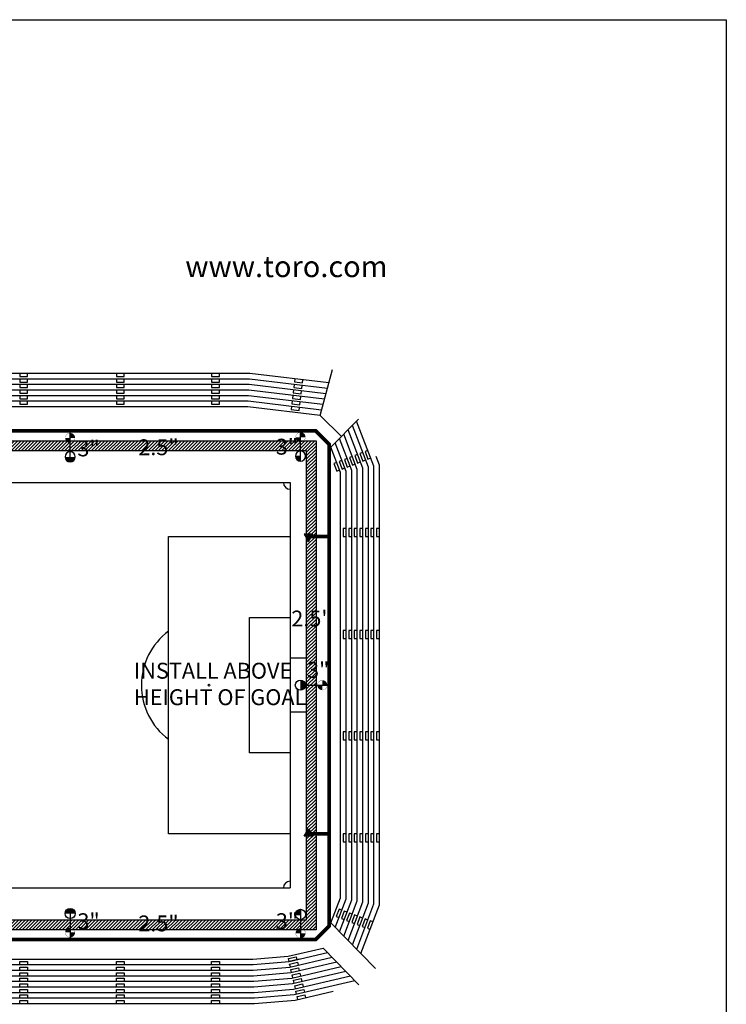
# Model space of a CAD drawing. Extents: x 0 to 222, y -4 to 280.
# Drawn here: x 110 to 216, y 132 to 280 of the extents above; entities that cross this region are included whole.
import ezdxf

# ---------------------------------------------------------------- set-up
doc = ezdxf.new("R2010")
doc.units = 0
doc.header["$LTSCALE"] = 10
doc.header["$MEASUREMENT"] = 0
doc.layers.get('0').update_dxf_attribs({"linetype": 'CONTINUOUS'})
for name, color, linetype in [('065-LOGO$0$CADdetails-15-FINE', 15, 'CONTINUOUS'), ('065-LOGO$0$CADdetails-2-FINELIGHT', 2, 'CONTINUOUS'), ('065-LOGO$0$CADdetails-7-VERYFINE', 7, 'CONTINUOUS'), ('CADdetails-2-FINELIGHT', 2, 'CONTINUOUS'), ('CADdetails-7-VERYFINE', 7, 'CONTINUOUS')]:
    doc.layers.add(name, color=color, linetype=linetype)
doc.styles.add('065-LOGO$0$CADdetails-DIMENSIONS', font='ARIALN.TTF', dxfattribs={"height": 2.38})
doc.styles.add('065-LOGO$0$CADdetails-SUBHEADING', font='ARIALN.TTF', dxfattribs={"height": 3.18})
doc.styles.add('CADdetails-NOTES', font='ARIALN.TTF', dxfattribs={"height": 2.38})
doc.styles.get("Standard").update_dxf_attribs({"font": 'Simplex.shx'})

# ---------------------------------------------------------------- blocks, each defined once
blk = doc.blocks.new('065-LOGO')
at = {"layer": '065-LOGO$0$CADdetails-7-VERYFINE'}
for p, q in [((0, 280), (216, 280)), ((216, 280), (216, 0))]:
    blk.add_line(p, q, dxfattribs=at)
at = {"layer": '065-LOGO$0$CADdetails-2-FINELIGHT', "style": '065-LOGO$0$CADdetails-SUBHEADING'}
blk.add_text('www.toro.com', height=3.18, dxfattribs=at).set_placement((134.99, 241.42))
at = {"layer": '065-LOGO$0$CADdetails-7-VERYFINE', "char_height": 2.38, "attachment_point": 4, "style": '065-LOGO$0$CADdetails-DIMENSIONS'}
for insert in [(117.63, 233.21), (125.35, 229.78), (133.44, 225.22), (113.28, 222.4), (113.5, 218.14), (148.35, 194.72), (151.3, 193.48), (143.41, 189.65), (147.81, 189.65), (142.17, 188.1), (148.35, 187.48), (151.18, 185.25), (142.77, 178.03), (139.97, 172.71), (135.77, 166.83), (121.88, 162.9), (140.24, 163.5), (133.76, 159.8), (154.68, 160.3), (115.74, 156.72), (152.64, 155.76), (158.35, 156.02), (137.1, 154.39), (150.31, 153.48), (150.67, 153.22), (155.98, 152.54), (158.21, 151.65), (114.97, 150.32), (154.9, 149.28), (133.97, 148.41), (142.87, 148.02), (159.04, 148.77), (160.86, 147.76), (121.69, 144.99), (123.65, 145.17), (117.1, 144.5), (152.53, 142.11), (143.34, 139.97), (117.87, 137.73), (145.99, 137.33), (122.02, 136.22), (124.64, 136.4), (138.88, 136.17), (111.44, 134.87), (130.54, 134.6), (140.23, 135.18), (123.39, 133.9)]:
    blk.add_mtext('\\A1;', dxfattribs=dict(at, insert=insert))
blk = doc.blocks.new('90DEGREE')
blk.add_hatch(color=256).paths.add_polyline_path([(0, 2.25, 0.414214), (-2.25, 0), (0, 0)])
for p in [(-2.25, 0), (0, 2.25)]:
    blk.add_line(p, (0, 0))
blk.add_circle((0, 0), 2.25)
blk = doc.blocks.new('EPIR_HEAD01_180')
at = {"const_width": 0.5}
blk.add_lwpolyline([(0.25, 0, 1), (-0.25, 0, 1)], format="xyb", dxfattribs=at)
blk.add_circle((0, 0), 0.5)
at = {"flags": 3}
blk.add_attdef('EPIR_HDSYM_SIDES', (0, 0), '', height=0.2, dxfattribs=at)
blk = doc.blocks.new('LCIRRC-V')
at = {"const_width": 0.492}
for points in [[(0.002, 0.246, 0.414214), (-0.244, 0)], [(0.002, -0.246, 0.414214), (0.248, 0)]]:
    blk.add_lwpolyline(points, format="xyb", dxfattribs=at)
for points in [[(-0.478, 0, 0.0225, 0.0214, 0.414214), (0.002, -0.48, 0.0214, 0.0214, 0)], [(0.482, 0, 0.0225, 0.0214, 0.414214), (0.002, 0.48, 0.0214, 0.0214, 0)]]:
    blk.add_lwpolyline(points, format="xyseb")
at = {"flags": 1}
for tag, p in [('SIZE', (0.679, -0.045)), ('ITEM', (0.679, 0.125)), ('PSI', (0.656, -0.215))]:
    blk.add_attdef(tag, p, '', height=0.113, dxfattribs=at)
blk = doc.blocks.new('HEAD3606')
for q in [(-0.122, 0), (-0.086, 0.086), (-0.086, -0.086), (0, 0.122), (0.086, 0.086), (0.122, 0), (0.086, -0.086), (0, -0.122)]:
    blk.add_line((0, 0), q)
blk.add_lwpolyline([(0, -0.501), (0.433, 0.249), (-0.433, 0.249)], close=True)
blk.add_solid([(0.433, 0.249), (-0.433, 0.249), (0, -0.5)])
at = {"flags": 1}
for tag, p in [('ITEM', (0.254, -0.2)), ('GPM', (0.263, -0.301))]:
    blk.add_attdef(tag, p, '', height=0.0589, dxfattribs=at)
blk = doc.blocks.new('A$C734837F2')
at = {"layer": 'CADdetails-2-FINELIGHT', "const_width": 0.562}
for points in [[(59.74, 74.33), (59.73, 76.23)], [(0.99, 60.39), (-2, 60.39)], [(107.92, 60.39), (110.92, 60.39)], [(0.99, 15.84), (-2, 15.84)], [(107.92, 15.84), (110.92, 15.84)], [(58.38, 1.9), (58.37, 0)]]:
    blk.add_lwpolyline(points, dxfattribs=at)
at = {"layer": 'CADdetails-2-FINELIGHT', "yscale": 1.482561035156323}
for p, xscale, zscale, rotation in [((59.74, 74.33), 1.482561035156323, 1.482561035156323, 90), ((1.08, 15.84), 1.482561035156323, 1.482561035156323, 180), ((107.83, 15.84), -1.482561035156323, 1.482561035156249, 180), ((58.38, 1.9), -1.482561035156323, 1.482561035156249, 90)]:
    blk.add_blockref('HEAD3606', p, dxfattribs=dict(at, xscale=xscale, zscale=zscale, rotation=rotation))
for p, xscale, zscale in [((1.08, 60.39), -1.482561035156323, 1.482561035156249), ((107.83, 60.39), 1.482561035156323, 1.482561035156323)]:
    blk.add_blockref('HEAD3606', p, dxfattribs=dict(at, xscale=xscale, zscale=zscale))

msp = doc.modelspace()

# ---------------------------------------------------------------- hatches: boundary and pattern name
at = {"layer": '065-LOGO$0$CADdetails-15-FINE'}
h = msp.add_hatch(dxfattribs=at)
h.set_pattern_fill('ANSI31', color=256, scale=2.825513, style=0)
h.set_pattern_definition([(45, (-968.98846, -520.86768), (-0.24974241, 0.24974241), [])])
h.paths.add_polyline_path([(153.112, 145.073), (47.021, 145.073), (47.021, 215.45), (153.112, 215.45)], flags=16)
h.paths.add_polyline_path([(45.567, 216.905), (154.567, 216.905), (154.567, 143.619), (45.567, 143.619)])

# ---------------------------------------------------------------- linework, layer by layer
for p, q in [((155.173, 220.681), (157.02, 227.588)), ((49.442, 210.637), (150.692, 210.637)), ((153.112, 184.312), (150.692, 184.312)), ((153.112, 176.212), (150.692, 176.212)), ((49.442, 149.887), (150.692, 149.887)), ((160.988, 135.383), (155.617, 140.879)), ((152.061, 139.2), (150.532, 138.846))]:
    msp.add_line(p, q, dxfattribs=at)
for points in [[(156.477, 225.559), (144.661, 226.983), (56.602, 226.983), (43.746, 225.551)], [(156.26, 224.746), (144.611, 226.15), (56.648, 226.15), (43.943, 224.735)], [(110.197, 226.983), (110.197, 226.532), (111.384, 226.532), (111.384, 226.983)], [(110.197, 226.15), (110.197, 225.699), (111.384, 225.699), (111.384, 226.15)], [(124.664, 226.983), (124.664, 226.532), (125.851, 226.532), (125.851, 226.983)], [(124.664, 226.15), (124.664, 225.699), (125.851, 225.699), (125.851, 226.15)], [(138.901, 226.983), (138.901, 226.532), (140.089, 226.532), (140.089, 226.983)], [(138.901, 226.15), (138.901, 225.699), (140.089, 225.699), (140.089, 226.15)], [(151.414, 226.169), (151.36, 225.722), (152.539, 225.58), (152.593, 226.028)], [(156.042, 223.933), (144.561, 225.317), (56.695, 225.317), (44.141, 223.919)], [(155.825, 223.12), (144.511, 224.484), (56.741, 224.484), (44.55, 223.126), (44.389, 222.892)], [(110.197, 225.317), (110.197, 224.866), (111.384, 224.866), (111.384, 225.317)], [(110.197, 224.484), (110.197, 224.033), (111.384, 224.033), (111.384, 224.484)], [(124.664, 225.317), (124.664, 224.866), (125.851, 224.866), (125.851, 225.317)], [(124.664, 224.484), (124.664, 224.033), (125.851, 224.033), (125.851, 224.484)], [(138.901, 225.317), (138.901, 224.866), (140.089, 224.866), (140.089, 225.317)], [(138.901, 224.484), (138.901, 224.033), (140.089, 224.033), (140.089, 224.484)], [(151.215, 224.515), (151.161, 224.067), (152.34, 223.926), (152.394, 224.373)], [(151.314, 225.342), (151.261, 224.894), (152.44, 224.753), (152.493, 225.201)], [(155.608, 222.307), (144.461, 223.651), (56.787, 223.651), (45.021, 222.34), (44.652, 221.804)], [(155.39, 221.494), (144.411, 222.817), (56.833, 222.817), (45.492, 221.555), (44.916, 220.716)], [(110.197, 223.651), (110.197, 223.2), (111.384, 223.2), (111.384, 223.651)], [(110.197, 222.817), (110.197, 222.367), (111.384, 222.367), (111.384, 222.817)], [(124.664, 223.651), (124.664, 223.2), (125.851, 223.2), (125.851, 223.651)], [(124.664, 222.817), (124.664, 222.367), (125.851, 222.367), (125.851, 222.817)], [(138.901, 223.651), (138.901, 223.2), (140.089, 223.2), (140.089, 223.651)], [(138.901, 222.817), (138.901, 222.367), (140.089, 222.367), (140.089, 222.817)], [(151.017, 222.861), (150.963, 222.413), (152.142, 222.271), (152.196, 222.719)], [(151.116, 223.688), (151.062, 223.24), (152.241, 223.099), (152.295, 223.546)], [(158.383, 217.555), (155.173, 220.681), (144.361, 221.984), (56.88, 221.984), (45.962, 220.769), (45.179, 219.628)], [(150.917, 222.033), (150.864, 221.586), (152.043, 221.444), (152.096, 221.892)], [(163.469, 137.808), (156.806, 144.627), (158.245, 148.409), (158.245, 212.149), (156.792, 215.944), (160.906, 220.11)], [(159.372, 142.001), (161.577, 147.796), (161.577, 212.765), (159.363, 218.548)], [(160.014, 141.344), (162.41, 147.643), (162.41, 212.919), (160.006, 219.199)], [(160.655, 140.688), (163.243, 147.49), (163.243, 213.073), (160.649, 219.85)], [(158.089, 143.314), (159.911, 148.102), (159.911, 212.457), (158.078, 217.246)], [(158.731, 142.657), (160.744, 147.949), (160.744, 212.611), (158.72, 217.897)], [(157.447, 143.97), (159.078, 148.255), (159.078, 212.303), (157.435, 216.595)], [(159.233, 214.229), (158.812, 214.067), (159.239, 212.959), (159.66, 213.121)], [(160.01, 214.528), (159.589, 214.366), (160.016, 213.258), (160.437, 213.42)], [(160.787, 214.828), (160.367, 214.666), (160.794, 213.558), (161.214, 213.72)], [(161.565, 215.128), (161.144, 214.966), (161.571, 213.858), (161.992, 214.02)], [(161.297, 140.031), (164.076, 147.337), (164.076, 213.227), (163.581, 214.52)], [(162.342, 215.428), (161.921, 215.265), (162.348, 214.157), (162.769, 214.32)], [(157.678, 213.629), (157.257, 213.467), (157.684, 212.359), (158.105, 212.521)], [(158.455, 213.929), (158.035, 213.767), (158.462, 212.659), (158.882, 212.821)], [(150.692, 210.637), (150.692, 149.887)], [(159.078, 203.739), (158.627, 203.739), (158.627, 202.551), (159.078, 202.551)], [(159.911, 203.739), (159.46, 203.739), (159.46, 202.551), (159.911, 202.551)], [(160.744, 203.739), (160.293, 203.739), (160.293, 202.551), (160.744, 202.551)], [(161.577, 203.739), (161.126, 203.739), (161.126, 202.551), (161.577, 202.551)], [(162.41, 203.739), (161.959, 203.739), (161.959, 202.551), (162.41, 202.551)], [(163.243, 203.739), (162.792, 203.739), (162.792, 202.551), (163.243, 202.551)], [(164.076, 203.739), (163.626, 203.739), (163.626, 202.551), (164.076, 202.551)], [(150.692, 157.987), (132.467, 157.987), (132.467, 202.537), (150.692, 202.537)], [(150.692, 170.137), (144.617, 170.137), (144.617, 190.387), (150.692, 190.387)], [(159.078, 188.446), (158.627, 188.446), (158.627, 187.258), (159.078, 187.258)], [(159.911, 188.446), (159.46, 188.446), (159.46, 187.258), (159.911, 187.258)], [(160.744, 188.446), (160.293, 188.446), (160.293, 187.258), (160.744, 187.258)], [(161.577, 188.446), (161.126, 188.446), (161.126, 187.258), (161.577, 187.258)], [(162.41, 188.446), (161.959, 188.446), (161.959, 187.258), (162.41, 187.258)], [(163.243, 188.446), (162.792, 188.446), (162.792, 187.258), (163.243, 187.258)], [(164.076, 188.446), (163.626, 188.446), (163.626, 187.258), (164.076, 187.258)], [(159.078, 173.278), (158.627, 173.278), (158.627, 172.091), (159.078, 172.091)], [(159.911, 173.278), (159.46, 173.278), (159.46, 172.091), (159.911, 172.091)], [(160.744, 173.278), (160.293, 173.278), (160.293, 172.091), (160.744, 172.091)], [(161.577, 173.278), (161.126, 173.278), (161.126, 172.091), (161.577, 172.091)], [(162.41, 173.278), (161.959, 173.278), (161.959, 172.091), (162.41, 172.091)], [(163.243, 173.278), (162.792, 173.278), (162.792, 172.091), (163.243, 172.091)], [(164.076, 173.278), (163.626, 173.278), (163.626, 172.091), (164.076, 172.091)], [(159.078, 157.994), (158.627, 157.994), (158.627, 156.807), (159.078, 156.807)], [(159.911, 157.994), (159.46, 157.994), (159.46, 156.807), (159.911, 156.807)], [(160.744, 157.994), (160.293, 157.994), (160.293, 156.807), (160.744, 156.807)], [(161.577, 157.994), (161.126, 157.994), (161.126, 156.807), (161.577, 156.807)], [(162.41, 157.994), (161.959, 157.994), (161.959, 156.807), (162.41, 156.807)], [(163.243, 157.994), (162.792, 157.994), (162.792, 156.807), (163.243, 156.807)], [(164.076, 157.994), (163.626, 157.994), (163.626, 156.807), (164.076, 156.807)], [(158.43, 146.552), (158.008, 146.712), (157.587, 145.602), (158.008, 145.442)], [(159.209, 146.257), (158.787, 146.417), (158.366, 145.307), (158.787, 145.146)], [(159.988, 145.961), (159.566, 146.121), (159.144, 145.011), (159.566, 144.851)], [(160.766, 145.665), (160.345, 145.825), (159.923, 144.715), (160.345, 144.555)], [(161.545, 145.369), (161.124, 145.529), (160.702, 144.419), (161.124, 144.259)], [(162.324, 145.073), (161.902, 145.233), (161.481, 144.123), (161.902, 143.963)], [(163.103, 144.778), (162.681, 144.938), (162.26, 143.828), (162.681, 143.668)], [(44.079, 141.724), (45.443, 140.949), (49.967, 139.915), (58.626, 139.224), (145.094, 139.224), (150.402, 139.671), (155.617, 140.879)], [(42.841, 140.511), (44.833, 139.379), (49.714, 138.264), (58.56, 137.558), (145.164, 137.558), (150.662, 138.021), (156.98, 139.484)], [(43.46, 141.118), (45.138, 140.164), (49.84, 139.089), (58.593, 138.391), (145.129, 138.391), (150.532, 138.846), (156.299, 140.181)], [(41.604, 139.298), (44.223, 137.81), (49.461, 136.612), (58.494, 135.892), (145.234, 135.892), (150.921, 136.37), (158.343, 138.089)], [(42.223, 139.904), (44.528, 138.595), (49.587, 137.438), (58.527, 136.725), (145.199, 136.725), (150.791, 137.195), (157.662, 138.787)], [(110.197, 138.391), (110.197, 138.842), (111.384, 138.842), (111.384, 138.391)], [(124.664, 138.391), (124.664, 138.842), (125.851, 138.842), (125.851, 138.391)], [(138.901, 138.391), (138.901, 138.842), (140.089, 138.842), (140.089, 138.391)], [(150.532, 138.846), (150.43, 139.285), (151.587, 139.553), (151.689, 139.114)], [(150.72, 138.034), (150.618, 138.473), (151.775, 138.741), (151.877, 138.302)], [(40.366, 138.085), (43.613, 136.24), (49.207, 134.961), (58.427, 134.226), (145.304, 134.226), (151.18, 134.72), (159.706, 136.695)], [(40.985, 138.691), (43.918, 137.025), (49.334, 135.787), (58.46, 135.059), (145.269, 135.059), (151.05, 135.545), (159.025, 137.392)], [(110.197, 137.558), (110.197, 138.009), (111.384, 138.009), (111.384, 137.558)], [(124.664, 137.558), (124.664, 138.009), (125.851, 138.009), (125.851, 137.558)], [(138.901, 137.558), (138.901, 138.009), (140.089, 138.009), (140.089, 137.558)], [(150.908, 137.222), (150.806, 137.662), (151.963, 137.93), (152.065, 137.49)], [(40.786, 135.93), (43.002, 134.67), (48.954, 133.31), (58.361, 132.559), (145.374, 132.559), (151.439, 133.07), (157.121, 134.386)], [(41.198, 136.654), (43.308, 135.455), (49.081, 134.135), (58.394, 133.393), (145.339, 133.393), (151.309, 133.895), (160.387, 135.997)], [(110.197, 136.725), (110.197, 137.176), (111.384, 137.176), (111.384, 136.725)], [(110.197, 135.892), (110.197, 136.343), (111.384, 136.343), (111.384, 135.892)], [(124.664, 136.725), (124.664, 137.176), (125.851, 137.176), (125.851, 136.725)], [(124.664, 135.892), (124.664, 136.343), (125.851, 136.343), (125.851, 135.892)], [(138.901, 136.725), (138.901, 137.176), (140.089, 137.176), (140.089, 136.725)], [(138.901, 135.892), (138.901, 136.343), (140.089, 136.343), (140.089, 135.892)], [(151.096, 136.411), (150.994, 136.85), (152.151, 137.118), (152.253, 136.679)], [(151.284, 135.599), (151.182, 136.038), (152.339, 136.306), (152.441, 135.867)], [(110.197, 135.059), (110.197, 135.51), (111.384, 135.51), (111.384, 135.059)], [(110.197, 134.226), (110.197, 134.677), (111.384, 134.677), (111.384, 134.226)], [(124.664, 135.059), (124.664, 135.51), (125.851, 135.51), (125.851, 135.059)], [(124.664, 134.226), (124.664, 134.677), (125.851, 134.677), (125.851, 134.226)], [(138.901, 135.059), (138.901, 135.51), (140.089, 135.51), (140.089, 135.059)], [(138.901, 134.226), (138.901, 134.677), (140.089, 134.677), (140.089, 134.226)], [(151.472, 134.788), (151.37, 135.227), (152.527, 135.495), (152.629, 135.056)], [(151.66, 133.976), (151.558, 134.415), (152.715, 134.683), (152.817, 134.244)], [(110.197, 133.393), (110.197, 133.843), (111.384, 133.843), (111.384, 133.393)], [(110.197, 132.559), (110.197, 133.01), (111.384, 133.01), (111.384, 132.559)], [(124.664, 133.393), (124.664, 133.843), (125.851, 133.843), (125.851, 133.393)], [(124.664, 132.559), (124.664, 133.01), (125.851, 133.01), (125.851, 132.559)], [(138.901, 133.393), (138.901, 133.843), (140.089, 133.843), (140.089, 133.393)], [(138.901, 132.559), (138.901, 133.01), (140.089, 133.01), (140.089, 132.559)], [(151.848, 133.164), (151.746, 133.604), (152.903, 133.872), (153.005, 133.432)]]:
    msp.add_lwpolyline(points, dxfattribs=at)
for points in [[(45.567, 216.905), (154.567, 216.905), (154.567, 143.619), (45.567, 143.619)], [(153.112, 145.073), (47.021, 145.073), (47.021, 215.45), (153.112, 215.45)]]:
    msp.add_lwpolyline(points, close=True, dxfattribs=at)
msp.add_circle((138.542, 180.262), 0.136, dxfattribs=at)
for centre, radius, start, end in [((150.692, 210.637), 1.012, 180, 270), ((138.542, 180.262), 10.125, 126.8699, 233.1301), ((150.692, 149.887), 1.012, 90, 180)]:
    msp.add_arc(centre, radius, start, end, dxfattribs=at)
at = {"layer": 'CADdetails-2-FINELIGHT', "const_width": 0.562}
msp.add_lwpolyline([(43.605, 144.151), (43.605, 216.373), (45.61, 218.378), (154.524, 218.378), (156.528, 216.373), (156.528, 144.151), (154.524, 142.146), (45.61, 142.146)], close=True, dxfattribs=at)
at = {"layer": 'CADdetails-7-VERYFINE'}
for p, q in [((117.749, 214.482), (117.749, 218.378)), ((152.25, 214.605), (152.25, 218.378)), ((152.217, 180.262), (156.528, 180.262)), ((117.749, 146.042), (117.749, 142.146)), ((152.25, 145.919), (152.25, 142.146))]:
    msp.add_line(p, q, dxfattribs=at)

# ---------------------------------------------------------------- block references
msp.add_blockref('065-LOGO', (0, 0))
at = {"xscale": -0.3375000000000909, "yscale": 0.3375000000000909, "zscale": 0.3375, "rotation": 180}
msp.add_blockref('90DEGREE', (152.25, 214.605), dxfattribs=at)
at = {"xscale": 0.3375000000000909, "yscale": 0.3375000000000909, "zscale": 0.3375000000000909}
msp.add_blockref('90DEGREE', (152.25, 145.919), dxfattribs=at)
at = {"layer": 'CADdetails-7-VERYFINE'}
msp.add_blockref('A$C734837F2', (45.61, 142.146), dxfattribs=at)
for name, p, xscale, yscale, zscale in [('LCIRRC-V', (117.749, 217.312), -1.5128173828125, 1.5128173828125, 2.269226074218747), ('LCIRRC-V', (152.25, 217.435), -1.5128173828125, 1.5128173828125, 2.269226074218747), ('EPIR_HEAD01_180', (117.749, 146.042), 1.518749999999727, 1.518749999999727, 1.518749999999727)]:
    msp.add_blockref(name, p, dxfattribs=dict(at, xscale=xscale, yscale=yscale, zscale=zscale))
for name, p, xscale, yscale, zscale, rotation in [('EPIR_HEAD01_180', (117.749, 214.482), -1.518749999999727, 1.518749999999955, 1.518749999999999, 180), ('EPIR_HEAD01_180', (152.217, 180.262), 1.518749999999955, 1.518749999999955, 1.518749999999955, 270), ('LCIRRC-V', (155.508, 180.262), -1.5128173828125, 1.5128173828125, 2.269226074218747, 180), ('LCIRRC-V', (117.749, 143.212), 1.5128173828125, 1.5128173828125, 2.269226074218747, 180), ('LCIRRC-V', (152.25, 143.089), 1.5128173828125, 1.5128173828125, 2.269226074218747, 180)]:
    msp.add_blockref(name, p, dxfattribs=dict(at, xscale=xscale, yscale=yscale, zscale=zscale, rotation=rotation))

# ---------------------------------------------------------------- texts
at = {"layer": 'CADdetails-7-VERYFINE', "char_height": 2.38, "attachment_point": 1, "style": 'CADdetails-NOTES'}
for s, insert, width in [('\\A1;3"', (118.831, 216.942), 6.83136), ('\\A1;2.5"', (127.949, 217.116), 6.83136), ('\\A1;3"', (148.541, 217.199), 6.83136), ('\\A1;2.5"', (150.86, 191.443), 6.83136), ('\\A1;INSTALL ABOVE HEIGHT OF GOAL', (127.298, 183.624), 31.8846), ('\\A1;3"', (153.222, 183.738), 6.83136), ('\\A1;3"', (118.831, 146.085), 6.83136), ('\\A1;3"', (148.541, 146.085), 6.83136), ('\\A1;2.5"', (127.949, 145.751), 6.83136)]:
    msp.add_mtext(s, dxfattribs=dict(at, insert=insert, width=width))

doc.saveas('drawing.dxf')
